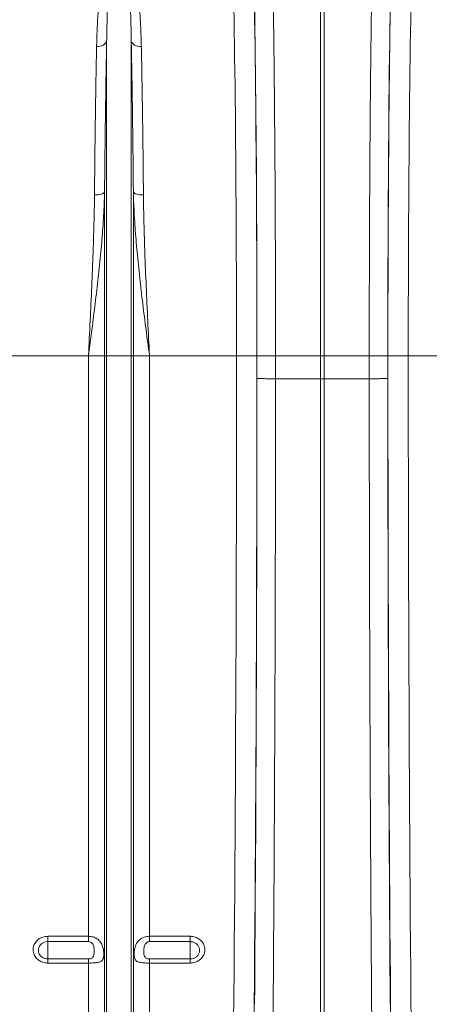
# Model space of a CAD drawing. Units: millimetres. Extents: x -1371 to 9896, y 3672 to 8415.
# Drawn here: x 8080 to 8281, y 6200 to 6684 of the extents above; entities that cross this region are included whole.
import ezdxf

# ---------------------------------------------------------------- set-up
doc = ezdxf.new("R2010")
doc.units = ezdxf.units.MM
doc.linetypes.add('SLD-Solid', pattern=[0])
doc.layers.add('ACO_DRAINAGE', color=7, linetype='SLD-Solid')

# ---------------------------------------------------------------- blocks, each defined once
blk = doc.blocks.new('ACO 32935 32937 - FRONT')
at = {"layer": 'ACO_DRAINAGE', "linetype": 'SLD-Solid', "lineweight": 0}
for p, q in [((1739.13, 587), (1739.13, 822.56)), ((1740.87, 822.56), (1740.87, 587)), ((1633.41, 740.62), (1632.91, 740.15)), ((1633.76, 741.15), (1633.41, 740.62)), ((1633.95, 741.7), (1633.76, 741.15)), ((1633.95, 587), (1633.95, 741.7)), ((1646.05, 587), (1646.05, 741.7)), ((1646.05, 741.7), (1646.24, 741.15)), ((1646.24, 741.15), (1646.59, 740.62)), ((1646.59, 740.62), (1647.09, 740.15)), ((1629.89, 739.03), (1629, 738.99)), ((1630.76, 739.17), (1629.89, 739.03)), ((1631.57, 739.41), (1630.76, 739.17)), ((1632.29, 739.74), (1631.57, 739.41)), ((1632.91, 740.15), (1632.29, 739.74)), ((1647.09, 740.15), (1647.71, 739.74)), ((1647.71, 739.74), (1648.43, 739.41)), ((1648.43, 739.41), (1649.24, 739.17)), ((1649.24, 739.17), (1650.11, 739.03)), ((1650.11, 739.03), (1651, 738.99)), ((1628.86, 666.13), (1627.97, 666.11)), ((1629.73, 666.21), (1628.86, 666.13)), ((1630.54, 666.33), (1629.73, 666.21)), ((1631.26, 666.5), (1630.54, 666.33)), ((1631.88, 666.71), (1631.26, 666.5)), ((1632.37, 666.96), (1631.88, 666.71)), ((1632.73, 667.23), (1632.37, 666.96)), ((1632.92, 667.52), (1632.73, 667.23)), ((1632.92, 587), (1632.92, 667.52)), ((1647.08, 587), (1647.08, 667.52)), ((1647.08, 667.52), (1647.27, 667.23)), ((1647.27, 667.23), (1647.63, 666.96)), ((1647.63, 666.96), (1648.12, 666.71)), ((1648.12, 666.71), (1648.74, 666.5)), ((1648.74, 666.5), (1649.46, 666.33)), ((1649.46, 666.33), (1650.27, 666.21)), ((1650.27, 666.21), (1651.14, 666.13)), ((1651.14, 666.13), (1652.03, 666.11)), ((1624.99, 587), (1582.21, 587)), ((1632.92, 587), (1624.99, 587)), ((1624.99, 301.76), (1624.99, 587)), ((1633.95, 587), (1632.92, 587)), ((1632.92, 159.23), (1632.92, 587)), ((1646.05, 587), (1633.95, 587)), ((1633.95, 154.58), (1633.95, 587)), ((1646.05, 154.58), (1646.05, 587)), ((1647.08, 587), (1646.05, 587)), ((1647.08, 159.23), (1647.08, 587)), ((1655.01, 587), (1647.08, 587)), ((1655.01, 301.76), (1655.01, 587)), ((1697.79, 587), (1655.01, 587)), ((1707.78, 587), (1697.79, 587)), ((1707.84, 587), (1716.97, 587)), ((1716.97, 587), (1739.13, 587)), ((1716.97, 587), (1716.97, 575.77)), ((1740.87, 587), (1739.13, 587)), ((1739.13, 575.74), (1739.13, 587)), ((1763.03, 587), (1740.87, 587)), ((1740.87, 587), (1740.87, 575.74)), ((1772.16, 587), (1763.03, 587)), ((1763.03, 575.77), (1763.03, 587)), ((1772.22, 587), (1782.21, 587)), ((1824.99, 587), (1782.21, 587)), ((1716.97, 575.77), (1716.97, 575.77)), ((1739.13, 575.74), (1716.97, 575.77)), ((1739.13, 263.38), (1739.13, 575.74)), ((1739.13, 575.74), (1740.87, 575.74)), ((1763.03, 575.77), (1740.87, 575.74)), ((1740.87, 263.38), (1740.87, 575.74)), ((1763.03, 575.77), (1763.03, 575.77)), ((1605, 301.76), (1624.99, 301.76)), ((1605, 301.76), (1605, 299.14)), ((1624.99, 299.14), (1624.99, 301.76)), ((1655.01, 301.76), (1675, 301.76)), ((1655.01, 301.76), (1655.01, 299.14)), ((1675, 299.14), (1675, 301.76)), ((1624.99, 299.14), (1605, 299.14)), ((1605, 299.14), (1605, 290.62)), ((1675, 299.14), (1655.01, 299.14)), ((1675, 299.14), (1675, 290.62)), ((1605, 288.61), (1605, 290.62)), ((1605, 290.62), (1624.99, 290.62)), ((1624.99, 288.61), (1624.99, 290.62)), ((1655.01, 290.62), (1655.01, 288.61)), ((1655.01, 290.62), (1675, 290.62)), ((1675, 290.62), (1675, 288.61)), ((1624.99, 288.61), (1605, 288.61)), ((1624.99, 163.4), (1624.99, 288.61)), ((1655.01, 163.4), (1655.01, 288.61)), ((1675, 288.61), (1655.01, 288.61))]:
    blk.add_line(p, q, dxfattribs=at)
for centre, major_axis, ratio, start_param, end_param in [((1703.46, 587), (0, 248), 0.017455, 4.712389, 5.830394), ((1703.47, 587), (0, 250.64), 0.017455, 4.712389, 5.824235), ((1776.53, 587), (0, 250.64), 0.017455, 0.45895, 1.570796), ((1776.54, 587), (0, 248), 0.017455, 0.452791, 1.570796), ((1693.46, 587), (0, 238), 0.018188, 4.712389, 5.830394), ((1786.54, 587), (0, 238), 0.018188, 0.452791, 1.570796), ((1685.29, 587), (0, 706), 0.017702, 4.068888, 4.712389), ((1695.29, 587), (0, 716), 0.017455, 4.068888, 4.712389), ((1698.77, 587), (0, 519.77), 0.017455, 4.691124, 4.712389), ((1781.23, 587), (0, 519.77), 0.017455, 1.570796, 1.592062), ((1784.71, 587), (0, 716), 0.017455, 1.570796, 2.214297), ((1794.71, 587), (0, 706), 0.017702, 1.570796, 2.214297), ((1694.39, 587), (0, 770.59), 0.017455, 4.286058, 4.698046), ((1785.61, 587), (0, 770.59), 0.017455, 1.585139, 1.997127)]:
    blk.add_ellipse(centre, major_axis=major_axis, ratio=ratio, start_param=start_param, end_param=end_param, dxfattribs=at)
for points, knots in [([(1714.53, 820.63), (1714.58, 819.12), (1714.68, 816.09), (1714.86, 810.1), (1715.06, 802.49), (1715.28, 792.9), (1715.49, 782.51), (1715.69, 771.37), (1715.88, 759.54), (1716.05, 747.01), (1716.21, 733.85), (1716.36, 720.11), (1716.49, 705.87), (1716.61, 690.79), (1716.72, 674.85), (1716.81, 658.09), (1716.88, 640.98), (1716.93, 623.65), (1716.96, 608.82), (1716.97, 596.59), (1716.97, 590.2), (1716.97, 587)], [0, 0, 0, 0, 0.034551, 0.069102, 0.125119, 0.181299, 0.237535, 0.293715, 0.349732, 0.405749, 0.461929, 0.518165, 0.574346, 0.630362, 0.690907, 0.751658, 0.81248, 0.873231, 0.933775, 0.966888, 1, 1, 1, 1]), ([(1763.03, 587), (1763.03, 590.34), (1763.03, 597.01), (1763.04, 609.07), (1763.07, 623.17), (1763.12, 639.21), (1763.18, 655.06), (1763.26, 670.63), (1763.35, 685.86), (1763.47, 700.7), (1763.59, 715.11), (1763.73, 729.04), (1763.89, 742.41), (1764.06, 755.51), (1764.26, 768.21), (1764.47, 780.44), (1764.7, 791.8), (1764.93, 802.24), (1765.14, 810.25), (1765.32, 816.29), (1765.42, 819.18), (1765.47, 820.63)], [0, 0, 0, 0, 0.034551, 0.069102, 0.125119, 0.1813, 0.237536, 0.293717, 0.349734, 0.405751, 0.461932, 0.518168, 0.574348, 0.630365, 0.690908, 0.751659, 0.812479, 0.873229, 0.933773, 0.966886, 1, 1, 1, 1]), ([(1629, 738.99), (1629.06, 741.42), (1629.18, 746.3), (1629.55, 753.3), (1630.08, 760.06), (1630.95, 767.36), (1632.11, 773.64), (1633.61, 778.96), (1634.91, 782.02), (1636.27, 784.21), (1637.31, 785.41), (1638.39, 786.17), (1639.22, 786.48), (1639.88, 786.58), (1640.5, 786.54), (1641.31, 786.32), (1642.45, 785.64), (1643.56, 784.45), (1645.04, 782.16), (1646.48, 778.89), (1647.67, 774.58), (1648.71, 769.27), (1649.65, 762.83), (1650.33, 755.2), (1650.79, 747.28), (1650.93, 741.75), (1651, 738.99)], [0, 0, 0, 0, 0.064749, 0.129497, 0.194759, 0.260017, 0.35024, 0.39586, 0.441421, 0.460128, 0.479087, 0.489727, 0.495298, 0.499064, 0.503305, 0.507494, 0.517313, 0.536471, 0.556293, 0.604999, 0.653862, 0.702716, 0.777877, 0.853046, 0.926433, 1, 1, 1, 1]), ([(1646.05, 741.7), (1646.01, 744.36), (1645.93, 749.68), (1645.68, 757.16), (1645.32, 764.24), (1644.75, 770.91), (1644.02, 777.18), (1643.04, 781.55), (1641.98, 784.27), (1641.39, 785.32), (1640.77, 785.96), (1640.33, 786.17), (1640.09, 786.21), (1639.9, 786.21), (1639.75, 786.18), (1639.49, 786.1), (1639.07, 785.83), (1638.5, 785.14), (1637.94, 784.08), (1637.19, 782.1), (1636.48, 779.34), (1635.66, 774.47), (1634.99, 768.42), (1634.46, 760.4), (1634.11, 751.75), (1634.01, 745.06), (1633.95, 741.7)], [0, 0, 0, 0, 0.075388, 0.150957, 0.225419, 0.299878, 0.375275, 0.450591, 0.468913, 0.487368, 0.495309, 0.498087, 0.499607, 0.500519, 0.502004, 0.502774, 0.506764, 0.515797, 0.533623, 0.551617, 0.596978, 0.64236, 0.733754, 0.809447, 0.90454, 1, 1, 1, 1]), ([(1633.95, 741.7), (1633.88, 738.05), (1633.74, 730.73), (1633.55, 719.13), (1633.37, 707), (1633.2, 694.31), (1633.05, 681.12), (1632.96, 672.05), (1632.92, 667.52)], [0, 0, 0, 0, 0.163995, 0.328128, 0.492123, 0.661365, 0.830759, 1, 1, 1, 1]), ([(1647.08, 667.52), (1647.04, 671.91), (1646.96, 680.7), (1646.81, 693.5), (1646.65, 706.09), (1646.47, 718.38), (1646.27, 730.37), (1646.12, 737.93), (1646.05, 741.7)], [0, 0, 0, 0, 0.163995, 0.328128, 0.492123, 0.661365, 0.830758, 1, 1, 1, 1]), ([(1627.97, 666.11), (1628.01, 670.43), (1628.09, 679.06), (1628.23, 691.63), (1628.4, 704), (1628.58, 716.08), (1628.78, 727.86), (1628.92, 735.28), (1629, 738.99)], [0, 0, 0, 0, 0.163992, 0.328123, 0.492116, 0.66136, 0.830756, 1, 1, 1, 1]), ([(1651, 738.99), (1651.07, 735.39), (1651.22, 728.21), (1651.41, 716.82), (1651.59, 704.9), (1651.76, 692.43), (1651.91, 679.48), (1651.99, 670.57), (1652.03, 666.11)], [0, 0, 0, 0, 0.163993, 0.328124, 0.492117, 0.66136, 0.830756, 1, 1, 1, 1]), ([(1632.92, 667.52), (1632.87, 665.56), (1632.7, 659.71), (1632.12, 649.9), (1631.12, 637.83), (1629.84, 625.45), (1628.34, 612.76), (1626.71, 600.01), (1625.58, 591.42), (1625, 587.08), (1624.99, 587)], [0, 0, 0, 0, 0.073967, 0.220751, 0.367826, 0.524676, 0.681531, 0.839293, 0.997057, 1, 1, 1, 1]), ([(1624.99, 587), (1625, 587.07), (1625.28, 592.8), (1625.84, 604.21), (1626.63, 621.13), (1627.24, 636.16), (1627.66, 649.29), (1627.88, 658.7), (1627.95, 664.26), (1627.97, 666.11)], [0, 0, 0, 0, 0.002609, 0.213452, 0.424564, 0.635403, 0.781287, 0.927169, 1, 1, 1, 1]), ([(1655.01, 587), (1655, 587.08), (1654.43, 591.39), (1653.3, 599.94), (1651.67, 612.66), (1650.17, 625.38), (1648.89, 637.8), (1647.88, 649.89), (1647.3, 659.7), (1647.13, 665.56), (1647.08, 667.52)], [0, 0, 0, 0, 0.002943, 0.159818, 0.316691, 0.474435, 0.632174, 0.778968, 0.926033, 1, 1, 1, 1]), ([(1652.03, 666.11), (1652.05, 664.26), (1652.12, 658.7), (1652.34, 649.29), (1652.76, 636.16), (1653.37, 621.13), (1654.16, 604.21), (1654.72, 592.8), (1655, 587.07), (1655.01, 587)], [0, 0, 0, 0, 0.072831, 0.218713, 0.364597, 0.575436, 0.786548, 0.997391, 1, 1, 1, 1]), ([(1707.84, 575.95), (1707.84, 575.95), (1707.85, 575.94), (1707.99, 575.91), (1708.76, 575.87), (1710.8, 575.82), (1713.64, 575.78), (1715.86, 575.77), (1716.97, 575.77)], [0, 0, 0, 0, 0.016468, 0.079864, 0.309899, 0.539933, 0.769967, 1, 1, 1, 1]), ([(1772.16, 575.95), (1772.16, 575.95), (1772.15, 575.94), (1772.01, 575.91), (1771.24, 575.87), (1769.2, 575.82), (1766.36, 575.78), (1764.14, 575.77), (1763.03, 575.77)], [0, 0, 0, 0, 0.0164685, 0.0798637, 0.3098991, 0.5399332, 0.7699666, 1, 1, 1, 1]), ([(1716.97, 575.77), (1716.97, 569.1), (1716.96, 555.77), (1716.94, 535.79), (1716.91, 515.82), (1716.88, 495.89), (1716.83, 473.57), (1716.76, 448.94), (1716.67, 422.06), (1716.56, 395.38), (1716.44, 368.76), (1716.29, 342.24), (1716.13, 315.86), (1715.96, 289.79), (1715.83, 272.74), (1715.77, 264.22)], [0, 0, 0, 0, 0.062209, 0.124438, 0.186667, 0.24906, 0.311453, 0.396625, 0.48185, 0.567075, 0.652247, 0.739157, 0.826123, 0.91309, 1, 1, 1, 1]), ([(1764.23, 264.22), (1764.19, 270.31), (1764.09, 282.5), (1763.96, 301.03), (1763.84, 319.75), (1763.73, 338.68), (1763.61, 360.1), (1763.49, 384.08), (1763.38, 410.66), (1763.28, 437.46), (1763.19, 464.62), (1763.13, 492.12), (1763.08, 519.93), (1763.04, 547.83), (1763.04, 566.46), (1763.03, 575.77)], [0, 0, 0, 0, 0.062209, 0.124438, 0.186667, 0.24906, 0.311453, 0.396625, 0.48185, 0.567074, 0.652247, 0.739157, 0.826123, 0.91309, 1, 1, 1, 1]), ([(1605, 288.61), (1604.76, 288.61), (1603.71, 288.64), (1601.88, 289.11), (1599.85, 290.39), (1598.39, 292.23), (1597.7, 294.4), (1597.84, 296.66), (1598.78, 298.74), (1600.42, 300.41), (1602.57, 301.54), (1604.19, 301.69), (1605, 301.76)], [0, 0, 0, 0, 0.031887, 0.139143, 0.247107, 0.355516, 0.463909, 0.571843, 0.67908, 0.785678, 0.892753, 1, 1, 1, 1]), ([(1624.99, 301.76), (1625.77, 301.69), (1627.32, 301.57), (1629.39, 300.55), (1631.02, 298.97), (1632.01, 296.95), (1632.45, 294.88), (1632.57, 293.04), (1632.48, 291.56), (1632.16, 290.38), (1631.46, 289.5), (1630.14, 288.94), (1628.15, 288.68), (1626.29, 288.61), (1625.24, 288.61), (1624.99, 288.61)], [0, 0, 0, 0, 0.086405, 0.172742, 0.260646, 0.353121, 0.430175, 0.495042, 0.560006, 0.624112, 0.699016, 0.788182, 0.882227, 0.97217, 1, 1, 1, 1]), ([(1655.01, 288.61), (1654.53, 288.61), (1653.61, 288.62), (1652.15, 288.68), (1650.54, 288.83), (1649.02, 289.22), (1648.17, 289.88), (1647.7, 290.8), (1647.47, 291.9), (1647.45, 293.25), (1647.56, 294.81), (1647.83, 296.32), (1648.48, 298), (1649.42, 299.45), (1650.74, 300.59), (1652.27, 301.33), (1653.66, 301.7), (1654.59, 301.74), (1655.01, 301.76)], [0, 0, 0, 0, 0.0530439, 0.1023948, 0.170286, 0.2597595, 0.3497294, 0.3875394, 0.4568496, 0.5265004, 0.5519079, 0.6360769, 0.6930316, 0.758347, 0.8381455, 0.8966688, 0.9531459, 1, 1, 1, 1]), ([(1675, 301.76), (1675.24, 301.75), (1676.29, 301.72), (1678.12, 301.25), (1680.15, 299.96), (1681.61, 298.11), (1682.3, 295.93), (1682.16, 293.67), (1681.22, 291.6), (1679.58, 289.95), (1677.43, 288.82), (1675.81, 288.68), (1675, 288.61)], [0, 0, 0, 0, 0.031887, 0.139143, 0.247107, 0.355516, 0.463909, 0.571843, 0.67908, 0.785678, 0.892753, 1, 1, 1, 1]), ([(1605, 299.14), (1604.48, 299.09), (1603.44, 299), (1602.05, 298.26), (1601, 297.18), (1600.39, 295.84), (1600.31, 294.38), (1600.75, 292.97), (1601.69, 291.78), (1602.99, 290.95), (1604.17, 290.65), (1604.85, 290.63), (1605, 290.62)], [0, 0, 0, 0, 0.1068892, 0.2137639, 0.3204039, 0.4279069, 0.5362185, 0.6449341, 0.7534638, 0.8612946, 0.9682257, 1, 1, 1, 1]), ([(1624.99, 290.62), (1625.17, 290.63), (1625.52, 290.64), (1626.07, 290.76), (1626.69, 291), (1627.39, 291.6), (1627.83, 292.95), (1627.86, 294.93), (1627.64, 296.81), (1627.11, 297.96), (1626.61, 298.56), (1626.03, 298.93), (1625.5, 299.11), (1625.15, 299.13), (1624.99, 299.14)], [0, 0, 0, 0, 0.0422527, 0.0818443, 0.1376156, 0.2168644, 0.3528889, 0.5700608, 0.7366213, 0.7999637, 0.8694404, 0.9174013, 0.9626846, 1, 1, 1, 1]), ([(1655.01, 299.14), (1654.85, 299.13), (1654.5, 299.11), (1653.97, 298.93), (1653.39, 298.56), (1652.89, 297.96), (1652.36, 296.81), (1652.14, 294.93), (1652.17, 292.95), (1652.61, 291.6), (1653.31, 291), (1653.93, 290.76), (1654.48, 290.64), (1654.83, 290.63), (1655.01, 290.62)], [0, 0, 0, 0, 0.037315, 0.082599, 0.13056, 0.200036, 0.263379, 0.429939, 0.647111, 0.783136, 0.862384, 0.918156, 0.957747, 1, 1, 1, 1]), ([(1675, 290.62), (1675.52, 290.67), (1676.56, 290.77), (1677.95, 291.49), (1679, 292.56), (1679.61, 293.91), (1679.69, 295.36), (1679.25, 296.78), (1678.31, 297.97), (1677.01, 298.81), (1675.83, 299.12), (1675.15, 299.13), (1675, 299.14)], [0, 0, 0, 0, 0.1068892, 0.2137639, 0.3204039, 0.4279069, 0.5362185, 0.6449341, 0.7534638, 0.8612946, 0.9682257, 1, 1, 1, 1])]:
    blk.add_open_spline(points, degree=3, knots=knots, dxfattribs=at)
blk = doc.blocks.new('A$C0EAD2485')
at = {"layer": 'ACO_DRAINAGE'}
blk.add_blockref('ACO 32935 32937 - FRONT', (1282.8116, 2259.8558), dxfattribs=at)

msp = doc.modelspace()

# ---------------------------------------------------------------- block references
msp.add_blockref('A$C0EAD2485', (5205.7385, 3672.0845))

doc.saveas('drawing.dxf')
